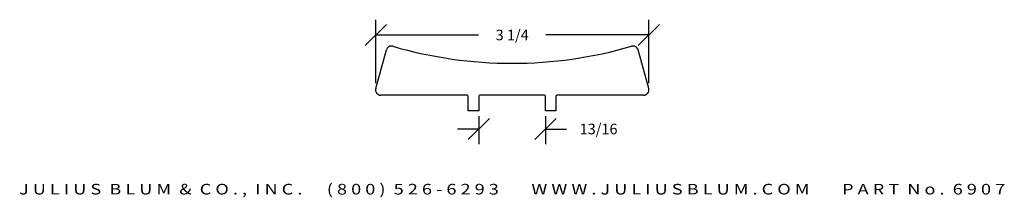
# Model space of a CAD drawing. Extents: x -3.5 to 8.1, y 3.7 to 5.8.
import ezdxf
from ezdxf.enums import TextEntityAlignment as Align

# ---------------------------------------------------------------- set-up
doc = ezdxf.new("R2010")
doc.units = 0
doc.header["$MEASUREMENT"] = 0
doc.layers.get('0').update_dxf_attribs({"linetype": 'CONTINUOUS'})
doc.layers.get('DEFPOINTS').update_dxf_attribs({"linetype": 'CONTINUOUS'})
doc.layers.add('ADP1DETAIL', color=7, linetype='CONTINUOUS')
doc.layers.add('ADPDIM', color=3, linetype='CONTINUOUS')
doc.styles.add('ARIAL_WIDE', font='ARIAL.TTF', dxfattribs={"width": 1.25})
doc.dimstyles.get("Standard").update_dxf_attribs({"dimtxt": 0.18, "dimasz": 0.18, "dimexe": 0.18, "dimexo": 0.0625, "dimgap": 0.09, "dimtad": 0, "dimtih": 1, "dimtoh": 1, "dimdec": 4, "dimzin": 0, "dimtxsty": 'STANDARD', "dimcen": 0.09, "dimazin": 3, "dimtfac": 1, "dimtdec": 4, "dimtofl": 0, "dimtmove": 0, "dimatfit": 3, "dimtolj": 1, "dimtzin": 0})

# ---------------------------------------------------------------- blocks, each defined once
blk = doc.blocks.new('*D0')
at = {"color": 0, "linetype": 'BYBLOCK'}
for p, q in [((0.726, 5.059), (0.726, 5.806)), ((3.933, 5.059), (3.933, 5.806)), ((0.601, 5.501), (0.851, 5.751)), ((3.808, 5.501), (4.058, 5.751)), ((0.726, 5.626), (1.933, 5.626)), ((3.933, 5.626), (2.725, 5.626))]:
    blk.add_line(p, q, dxfattribs=at)
at = {"layer": 'DEFPOINTS', "color": 0, "linetype": 'BYBLOCK'}
for p in [(0.726, 5.626), (0.726, 4.997), (3.933, 4.996)]:
    blk.add_point(p, dxfattribs=at)
at = {"color": 0, "linetype": 'BYBLOCK'}
blk.add_text('3 1/4', height=0.125, dxfattribs=at).set_placement((2.329, 5.626), align=Align.MIDDLE_CENTER)
blk = doc.blocks.new('*D1')
at = {"color": 0, "linetype": 'BYBLOCK'}
for p, q in [((1.812, 4.395), (2.062, 4.645)), ((1.937, 4.67), (1.937, 4.34)), ((2.594, 4.395), (2.844, 4.645)), ((2.719, 4.67), (2.719, 4.34)), ((1.937, 4.52), (1.687, 4.52)), ((2.719, 4.52), (2.969, 4.52))]:
    blk.add_line(p, q, dxfattribs=at)
at = {"layer": 'DEFPOINTS', "color": 0, "linetype": 'BYBLOCK'}
for p in [(1.937, 4.732), (2.719, 4.732), (2.719, 4.52)]:
    blk.add_point(p, dxfattribs=at)
at = {"color": 0, "linetype": 'BYBLOCK'}
blk.add_text('13/16', height=0.125, dxfattribs=at).set_placement((3.344, 4.52), align=Align.MIDDLE_CENTER)

msp = doc.modelspace()

# ---------------------------------------------------------------- linework, layer by layer
at = {"layer": 'ADP1DETAIL'}
for p, q in [((0.72572, 4.99657), (0.85099, 5.45032)), ((3.93255, 4.99646), (3.80807, 5.45049)), ((1.80243, 4.91807), (0.78548, 4.91807)), ((1.81243, 4.7321), (1.81243, 4.90807)), ((1.93743, 4.90807), (1.93743, 4.7321)), ((2.70868, 4.91807), (1.94743, 4.91807)), ((2.71868, 4.7321), (2.71868, 4.90807)), ((2.84368, 4.90807), (2.84368, 4.7321)), ((3.87276, 4.91807), (2.85368, 4.91807)), ((1.93743, 4.7321), (1.81243, 4.7321)), ((2.84368, 4.7321), (2.71868, 4.7321))]:
    msp.add_line(p, q, dxfattribs=at)
for centre, radius, start, end in [((0.91075, 5.43382), 0.062, 73.728767, 164.566615), ((2.32905, 10.29307), 5, 253.728767, 286.282317), ((3.74828, 5.4341), 0.062, 15.331772, 106.282317), ((0.78548, 4.98007), 0.062, 164.566615, 270), ((3.87276, 4.98007), 0.062, 270, 15.331772), ((1.80243, 4.90807), 0.01, 0, 90), ((1.94743, 4.90807), 0.01, 90, 180), ((2.70868, 4.90807), 0.01, 0, 90), ((2.85368, 4.90807), 0.01, 90, 180)]:
    msp.add_arc(centre, radius, start, end, dxfattribs=at)

# ---------------------------------------------------------------- texts
at = {"layer": 'ADPDIM', "style": 'ARIAL_WIDE', "width": 1.25}
msp.add_text('J U L I U S  B L U M  &  C O . ,  I N C .      ( 8 0 0 )  5 2 6 - 6 2 9 3        W W W . J U L I U S B L U M . C O M        P A R T  N o .  6 9 0 7', height=0.125, dxfattribs=at).set_placement((2.32805, 3.87458), align=Align.TOP_CENTER)

# ---------------------------------------------------------------- dimensions: what is measured, and where the dimension line sits
at = {"layer": 'ADPDIM'}
dim = msp.add_linear_dim(base=(0.72572, 5.62635), p1=(3.93255, 4.99646), p2=(0.72572, 4.99657), text='3 1/4', dimstyle='Standard', dxfattribs=at)
dim.commit()
dim.dimension.update_dxf_attribs({"geometry": '*D0', "text_midpoint": (2.32914, 5.62635)})
dim = msp.add_linear_dim(base=(2.7186756233, 4.5200169851), p1=(1.9374256233, 4.7320973401), p2=(2.7186756233, 4.7320973401), dimstyle='Standard', dxfattribs=at)
dim.commit()
dim.dimension.update_dxf_attribs({"geometry": '*D1', "text_midpoint": (3.3436756233, 4.5200169851)})

doc.saveas('drawing.dxf')
